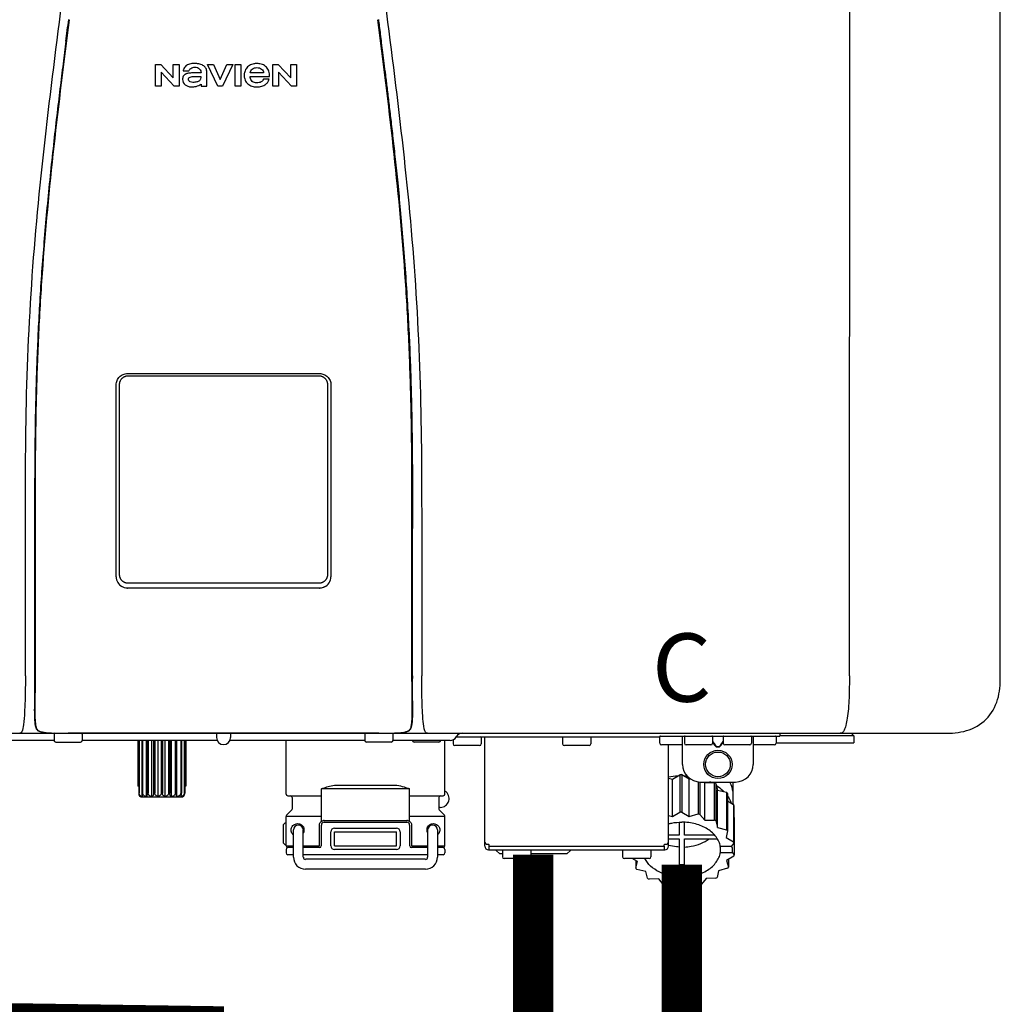
# Model space of a CAD drawing. Units: inches. Extents: x -110 to 83, y -17 to 114.
# Drawn here: x 45 to 56, y 40 to 51 of the extents above; entities that cross this region are included whole.
import ezdxf
from ezdxf.enums import TextEntityAlignment as Align

# ---------------------------------------------------------------- set-up
doc = ezdxf.new("R2010")
doc.units = ezdxf.units.IN
doc.header["$MEASUREMENT"] = 0
doc.layers.add('BORDER', color=7, linetype='Continuous')
doc.styles.add('Navien', font='arial.ttf')

# ---------------------------------------------------------------- blocks, each defined once
blk = doc.blocks.new('NPE-A2 (180-210-240)')
at = {"linetype": 'Continuous'}
for p, q in [((13.212, 2.069), (13.233, 28.207)), ((14.897, 2.058), (14.897, 28.196)), ((5.464, 8.898), (5.524, 8.898)), ((5.464, 8.655), (5.464, 8.898)), ((5.524, 8.898), (5.664, 8.749)), ((5.673, 8.655), (5.529, 8.81)), ((5.529, 8.81), (5.529, 8.655)), ((5.664, 8.898), (5.729, 8.898)), ((5.664, 8.749), (5.664, 8.898)), ((5.729, 8.898), (5.729, 8.655)), ((5.774, 8.825), (5.839, 8.825)), ((5.974, 8.803), (5.897, 8.803)), ((6.039, 8.655), (6.039, 8.811)), ((6.046, 8.898), (6.114, 8.898)), ((6.16, 8.655), (6.046, 8.898)), ((6.114, 8.898), (6.188, 8.728)), ((6.188, 8.728), (6.262, 8.898)), ((6.329, 8.898), (6.215, 8.655)), ((6.262, 8.898), (6.329, 8.898)), ((6.355, 8.898), (6.42, 8.898)), ((6.355, 8.655), (6.355, 8.898)), ((6.42, 8.898), (6.42, 8.655)), ((6.673, 8.803), (6.522, 8.803)), ((6.775, 8.898), (6.836, 8.898)), ((6.775, 8.655), (6.775, 8.898)), ((6.836, 8.898), (6.976, 8.749)), ((6.985, 8.655), (6.84, 8.81)), ((6.84, 8.81), (6.84, 8.655)), ((6.976, 8.898), (7.041, 8.898)), ((6.976, 8.749), (6.976, 8.898)), ((7.041, 8.898), (7.041, 8.655)), ((6.521, 8.762), (6.74, 8.762)), ((6.735, 8.732), (6.67, 8.732)), ((5.529, 8.655), (5.464, 8.655)), ((5.729, 8.655), (5.673, 8.655)), ((5.974, 8.677), (5.974, 8.655)), ((5.974, 8.655), (6.039, 8.655)), ((6.215, 8.655), (6.16, 8.655)), ((6.42, 8.655), (6.355, 8.655)), ((6.84, 8.655), (6.775, 8.655)), ((7.041, 8.655), (6.985, 8.655)), ((5.153, 5.445), (7.297, 5.445)), ((5.163, 5.421), (7.287, 5.421)), ((5.027, 3.175), (5.027, 5.319)), ((5.065, 3.2), (5.065, 5.323)), ((7.386, 5.323), (7.386, 3.2)), ((7.424, 5.319), (7.424, 3.175)), ((4.115, 3.802), (4.115, 3.714)), ((4.115, 3.714), (4.115, 2.069)), ((4.121, 3.714), (4.121, 2.069)), ((8.329, 2.069), (8.329, 3.714)), ((8.335, 2.069), (8.335, 3.714)), ((7.297, 3.048), (5.153, 3.048)), ((4.115, 2.069), (4.115, 2.068)), ((4.115, 2.068), (4.115, 2.065)), ((4.113, 1.701), (4.113, 1.7)), ((4.113, 1.7), (4.113, 1.699)), ((8.337, 1.701), (8.337, 1.705)), ((8.338, 1.695), (8.337, 1.701)), ((8.337, 1.668), (8.338, 1.677)), ((8.338, 1.686), (8.338, 1.695)), ((4.113, 1.646), (4.113, 1.631)), ((4.146, 1.464), (4.146, 1.464)), ((4.15, 1.46), (4.152, 1.459)), ((4.152, 1.459), (4.157, 1.456)), ((4.152, 1.459), (4.152, 1.459)), ((4.201, 1.441), (4.209, 1.439)), ((8.24, 1.439), (8.249, 1.441)), ((8.293, 1.456), (8.298, 1.459)), ((8.302, 1.462), (8.304, 1.463)), ((8.304, 1.463), (8.305, 1.464)), ((8.305, 1.464), (8.305, 1.464)), ((-1.857, 1.427), (14.266, 1.427)), ((4.333, 1.348), (1.356, 1.348)), ((4.093, 1.427), (4.095, 1.427)), ((4.333, 1.419), (4.333, 1.348)), ((4.352, 1.329), (4.628, 1.329)), ((4.416, 1.428), (4.416, 1.428)), ((4.459, 1.428), (4.462, 1.428)), ((6.225, 1.428), (4.49, 1.428)), ((4.648, 1.419), (4.648, 1.348)), ((6.153, 1.348), (4.648, 1.348)), ((5.267, 1.348), (5.267, 0.836)), ((5.278, 1.348), (5.278, 0.757)), ((5.282, 1.348), (5.282, 0.757)), ((5.314, 1.348), (5.314, 0.757)), ((5.322, 1.348), (5.322, 0.757)), ((5.365, 0.719), (5.365, 1.348)), ((5.371, 1.348), (5.371, 0.757)), ((5.383, 1.348), (5.383, 0.757)), ((5.426, 0.719), (5.426, 1.348)), ((5.445, 1.348), (5.445, 0.757)), ((5.459, 1.348), (5.459, 0.757)), ((5.497, 0.719), (5.497, 1.348)), ((5.528, 1.348), (5.528, 0.757)), ((5.542, 1.348), (5.542, 0.757)), ((5.572, 0.719), (5.572, 1.348)), ((5.611, 1.348), (5.611, 0.757)), ((5.624, 1.348), (5.624, 0.757)), ((5.644, 0.719), (5.644, 1.348)), ((5.687, 1.348), (5.687, 0.757)), ((5.698, 1.348), (5.698, 0.757)), ((5.705, 0.719), (5.705, 1.348)), ((5.747, 1.348), (5.747, 0.757)), ((5.756, 1.348), (5.756, 0.757)), ((5.787, 1.348), (5.787, 0.757)), ((5.792, 1.348), (5.792, 0.757)), ((5.803, 1.348), (5.803, 0.836)), ((6.146, 1.427), (6.146, 1.38)), ((7.96, 1.428), (6.225, 1.428)), ((6.225, 1.427), (6.225, 1.428)), ((7.802, 1.348), (6.297, 1.348)), ((6.304, 1.427), (6.304, 1.38)), ((6.923, 0.749), (6.923, 1.348)), ((7.802, 1.419), (7.802, 1.348)), ((8.098, 1.329), (7.822, 1.329)), ((8.008, 1.428), (8.009, 1.428)), ((8.117, 1.419), (8.117, 1.348)), ((8.755, 1.348), (8.117, 1.348)), ((8.63, 1.329), (8.354, 1.329)), ((8.355, 1.427), (8.357, 1.427)), ((8.697, 0.749), (8.697, 1.348)), ((8.788, 1.356), (8.788, 1.309)), ((8.823, 1.387), (8.824, 1.389)), ((8.823, 1.388), (11.094, 1.388)), ((9.103, 1.38), (9.103, 1.309)), ((9.143, 0.166), (9.143, 1.388)), ((10.01, 1.38), (10.01, 1.309)), ((10.325, 1.38), (10.325, 1.309)), ((11.055, 1.427), (11.055, 1.427)), ((11.094, 1.388), (11.094, 1.317)), ((11.102, 1.396), (12.434, 1.396)), ((11.291, 1.427), (11.291, 1.427)), ((11.35, 1.427), (11.35, 1.427)), ((11.35, 1.08), (11.35, 1.396)), ((11.37, 1.388), (11.37, 1.317)), ((11.508, 1.427), (11.508, 1.427)), ((11.508, 1.396), (11.508, 1.396)), ((11.713, 1.392), (11.684, 1.392)), ((11.685, 1.388), (11.685, 1.317)), ((11.685, 1.337), (11.713, 1.298)), ((11.685, 1.325), (11.708, 1.294)), ((11.748, 1.393), (11.741, 1.393)), ((11.805, 1.392), (11.776, 1.392)), ((11.776, 1.298), (11.804, 1.337)), ((11.781, 1.294), (11.804, 1.325)), ((11.804, 1.388), (11.804, 1.317)), ((11.981, 1.427), (11.981, 1.427)), ((11.981, 1.396), (11.981, 1.396)), ((12.119, 1.388), (12.119, 1.317)), ((12.139, 1.427), (12.139, 1.427)), ((12.139, 1.396), (12.139, 1.08)), ((12.198, 1.427), (12.198, 1.427)), ((12.395, 1.388), (12.395, 1.317)), ((12.395, 1.321), (13.262, 1.321)), ((12.434, 1.427), (12.434, 1.396)), ((13.262, 1.4), (12.434, 1.4)), ((13.262, 1.4), (13.235, 1.427)), ((13.262, 1.4), (13.262, 1.321)), ((9.083, 1.289), (8.807, 1.289)), ((10.306, 1.289), (10.03, 1.289)), ((11.35, 1.297), (11.114, 1.297)), ((11.193, 0.166), (11.193, 1.297)), ((11.666, 1.297), (11.39, 1.297)), ((11.741, 1.28), (11.748, 1.28)), ((11.741, 1.274), (11.748, 1.274)), ((12.099, 1.297), (11.823, 1.297)), ((12.375, 1.297), (12.139, 1.297)), ((11.193, 0.926), (11.239, 0.915)), ((11.239, 0.915), (11.319, 0.964)), ((11.239, 0.497), (11.239, 0.915)), ((11.319, 0.964), (11.319, 0.546)), ((11.34, 0.965), (11.423, 0.917)), ((11.34, 0.965), (11.34, 0.546)), ((11.423, 0.917), (11.433, 0.92)), ((11.423, 0.499), (11.423, 0.917)), ((11.523, 0.885), (11.523, 0.526)), ((11.542, 0.883), (11.542, 0.521)), ((11.547, 0.883), (11.942, 0.883)), ((11.59, 0.883), (11.597, 0.875)), ((11.912, 0.883), (11.912, 0.637)), ((5.278, 0.836), (5.267, 0.836)), ((5.803, 0.836), (5.792, 0.836)), ((8.303, 0.808), (7.317, 0.808)), ((7.317, 0.443), (7.317, 0.808)), ((7.485, 0.848), (8.135, 0.848)), ((8.303, 0.443), (8.303, 0.808)), ((11.597, 0.875), (11.704, 0.876)), ((11.597, 0.456), (11.597, 0.875)), ((11.704, 0.876), (11.704, 0.458)), ((11.72, 0.867), (11.741, 0.793)), ((11.72, 0.867), (11.72, 0.449)), ((11.741, 0.793), (11.842, 0.768)), ((11.741, 0.374), (11.741, 0.793)), ((11.908, 0.793), (11.908, 0.793)), ((5.278, 0.757), (5.282, 0.757)), ((5.31, 0.718), (5.76, 0.718)), ((5.314, 0.757), (5.322, 0.757)), ((5.371, 0.757), (5.383, 0.757)), ((5.445, 0.757), (5.459, 0.757)), ((5.528, 0.757), (5.542, 0.757)), ((5.611, 0.757), (5.624, 0.757)), ((5.687, 0.757), (5.698, 0.757)), ((5.747, 0.757), (5.756, 0.757)), ((5.787, 0.757), (5.792, 0.757)), ((6.943, 0.729), (7.317, 0.729)), ((6.99, 0.71), (6.99, 0.581)), ((8.303, 0.729), (8.677, 0.729)), ((8.63, 0.71), (8.63, 0.581)), ((11.842, 0.768), (11.842, 0.35)), ((11.852, 0.756), (11.852, 0.337)), ((11.852, 0.671), (11.918, 0.633)), ((6.984, 0.567), (6.929, 0.512)), ((8.645, 0.599), (8.63, 0.599)), ((8.636, 0.567), (8.691, 0.512)), ((11.918, 0.633), (11.918, 0.215)), ((11.922, 0.619), (11.922, 0.201)), ((7.317, 0.498), (6.923, 0.498)), ((6.923, 0.17), (6.923, 0.498)), ((7.349, 0.453), (8.271, 0.453)), ((8.697, 0.498), (8.303, 0.498)), ((8.697, 0.17), (8.697, 0.498)), ((11.193, 0.508), (11.239, 0.497)), ((11.239, 0.497), (11.319, 0.546)), ((11.34, 0.546), (11.423, 0.499)), ((11.423, 0.499), (11.523, 0.526)), ((11.542, 0.521), (11.597, 0.456)), ((11.597, 0.456), (11.704, 0.458)), ((11.72, 0.449), (11.741, 0.374)), ((11.922, 0.492), (11.926, 0.488)), ((11.926, 0.488), (11.926, 0.07)), ((6.895, 0.199), (6.895, 0.408)), ((7.006, 0.043), (7.006, 0.347)), ((7.116, 0.043), (7.116, 0.347)), ((7.296, 0.17), (7.296, 0.402)), ((7.317, 0.17), (7.317, 0.402)), ((7.349, 0.434), (8.271, 0.434)), ((7.463, 0.367), (8.157, 0.367)), ((8.303, 0.402), (8.303, 0.17)), ((8.324, 0.402), (8.324, 0.17)), ((8.504, 0.347), (8.504, 0.043)), ((8.614, 0.347), (8.614, 0.043)), ((11.31, 0.434), (11.31, 0.289)), ((11.37, 0.289), (11.37, 0.434)), ((11.741, 0.374), (11.842, 0.35)), ((11.852, 0.337), (11.835, 0.263)), ((7.424, 0.17), (7.424, 0.327)), ((7.463, 0.327), (8.157, 0.327)), ((7.463, 0.17), (7.463, 0.327)), ((8.157, 0.17), (8.157, 0.327)), ((8.196, 0.327), (8.196, 0.17)), ((11.31, 0.289), (11.193, 0.289)), ((11.193, 0.247), (11.31, 0.247)), ((11.31, 0.247), (11.31, -0.038)), ((11.709, 0.289), (11.37, 0.289)), ((11.37, 0.247), (11.74, 0.247)), ((11.37, -0.038), (11.37, 0.247)), ((11.835, 0.263), (11.918, 0.215)), ((6.923, 0.17), (7.006, 0.17)), ((6.923, 0.13), (6.923, 0.091)), ((7.006, 0.15), (6.943, 0.15)), ((7.116, 0.17), (7.296, 0.17)), ((7.297, 0.15), (7.116, 0.15)), ((7.463, 0.17), (8.157, 0.17)), ((8.157, 0.13), (7.463, 0.13)), ((8.504, 0.15), (8.323, 0.15)), ((8.324, 0.17), (8.504, 0.17)), ((8.614, 0.17), (8.697, 0.17)), ((8.677, 0.15), (8.614, 0.15)), ((8.697, 0.13), (8.697, 0.091)), ((9.162, 0.189), (9.182, 0.189)), ((9.182, 0.126), (11.153, 0.126)), ((9.19, 0.166), (9.19, 0.181)), ((9.19, 0.166), (11.145, 0.166)), ((9.19, 0.126), (9.19, 0.166)), ((9.269, 0.118), (9.269, 0.126)), ((9.308, 0.079), (9.269, 0.118)), ((9.34, 0.118), (9.34, 0.047)), ((9.655, 0.118), (9.655, 0.047)), ((10.057, 0.079), (10.097, 0.118)), ((10.097, 0.118), (10.097, 0.126)), ((10.68, 0.118), (10.68, 0.047)), ((10.995, 0.118), (10.995, 0.047)), ((11.145, 0.166), (11.145, 0.181)), ((11.145, 0.166), (11.145, 0.126)), ((11.153, 0.189), (11.173, 0.189)), ((11.893, 0.163), (11.771, 0.163)), ((11.771, 0.149), (11.771, 0.093)), ((11.922, 0.201), (11.893, 0.163)), ((11.893, 0.164), (11.906, 0.149)), ((11.906, 0.093), (11.906, 0.149)), ((7.006, 0.071), (6.943, 0.071)), ((8.504, 0.071), (7.116, 0.071)), ((8.48, 0.02), (7.14, 0.02)), ((8.677, 0.071), (8.614, 0.071)), ((9.34, 0.079), (9.308, 0.079)), ((9.635, 0.028), (9.359, 0.028)), ((10.057, 0.079), (9.655, 0.079)), ((10.976, 0.028), (10.7, 0.028)), ((10.845, -0.006), (10.786, 0.028)), ((10.828, 0.003), (10.828, -0.081)), ((11.906, 0.093), (11.771, 0.093)), ((11.922, 0.056), (11.842, 0.006)), ((11.842, 0.006), (11.862, -0.068)), ((11.862, 0.019), (11.862, -0.068)), ((11.906, 0.093), (11.926, 0.07)), ((8.48, -0.091), (7.14, -0.091)), ((10.828, -0.081), (10.845, -0.006)), ((10.94, -0.118), (10.839, -0.093)), ((11.752, -0.108), (11.736, -0.182)), ((11.852, -0.081), (11.752, -0.108)), ((10.96, -0.192), (10.94, -0.118)), ((11.083, -0.2), (10.976, -0.201)), ((11.138, -0.265), (11.083, -0.2)), ((11.613, -0.193), (11.562, -0.259)), ((11.72, -0.192), (11.613, -0.193)), ((11.257, -0.242), (11.157, -0.269)), ((11.34, -0.29), (11.257, -0.242)), ((11.441, -0.24), (11.361, -0.29)), ((11.542, -0.265), (11.441, -0.24))]:
    blk.add_line(p, q, dxfattribs=at)
for points in [[(8.305, 1.464), (8.306, 1.465), (8.309, 1.469), (8.312, 1.473), (8.315, 1.477), (8.317, 1.482), (8.319, 1.487), (8.321, 1.492), (8.323, 1.497), (8.325, 1.503), (8.326, 1.509), (8.327, 1.516), (8.329, 1.522), (8.33, 1.529), (8.331, 1.536), (8.332, 1.544), (8.333, 1.552), (8.334, 1.56), (8.334, 1.569), (8.335, 1.578), (8.336, 1.588), (8.336, 1.598), (8.337, 1.608), (8.337, 1.619), (8.337, 1.631), (8.337, 1.643), (8.337, 1.655), (8.337, 1.668)], [(4.113, 1.631), (4.113, 1.62), (4.114, 1.609), (4.114, 1.598), (4.115, 1.588), (4.115, 1.578), (4.116, 1.569), (4.117, 1.561), (4.117, 1.552), (4.118, 1.544), (4.119, 1.537), (4.12, 1.529), (4.121, 1.522), (4.123, 1.516), (4.124, 1.509), (4.126, 1.503), (4.127, 1.498), (4.129, 1.492), (4.131, 1.487), (4.133, 1.482), (4.135, 1.478), (4.138, 1.473), (4.141, 1.469), (4.144, 1.465), (4.146, 1.464)], [(4.146, 1.464), (4.146, 1.463), (4.148, 1.462), (4.15, 1.46)], [(4.157, 1.456), (4.165, 1.452), (4.174, 1.448), (4.184, 1.445), (4.194, 1.442), (4.201, 1.441)], [(4.209, 1.439), (4.223, 1.437), (4.238, 1.435), (4.253, 1.434), (4.27, 1.433), (4.288, 1.431), (4.306, 1.431), (4.325, 1.43), (4.345, 1.429), (4.365, 1.429), (4.385, 1.429), (4.407, 1.428), (4.428, 1.428), (4.451, 1.428), (4.473, 1.428), (4.49, 1.428)], [(7.96, 1.428), (7.976, 1.428), (7.999, 1.428), (8.021, 1.428), (8.043, 1.428), (8.064, 1.429), (8.085, 1.429), (8.105, 1.429), (8.125, 1.43), (8.144, 1.431), (8.162, 1.431), (8.18, 1.432), (8.196, 1.434), (8.212, 1.435), (8.227, 1.437), (8.24, 1.439)], [(8.249, 1.441), (8.256, 1.442), (8.266, 1.445), (8.276, 1.448), (8.285, 1.452), (8.293, 1.456)], [(8.298, 1.459), (8.3, 1.46), (8.302, 1.462)]]:
    blk.add_lwpolyline(points, dxfattribs=at)
for radius in [0.158, 0.138]:
    blk.add_circle((11.745, 1.08), radius, dxfattribs=at)
for centre, radius, start, end in [((5.153, 3.175), 0.126, 180.0027, 239.4015), ((7.297, 3.175), 0.126, 295.7103, 359.9961), ((5.153, 3.174), 0.125, 269.0386, 269.9997), ((7.297, 3.174), 0.125, 270.0003, 270.9686), ((9.021, 1.677), 4.909, 179.7511, 180.0042), ((7.165, 1.678), 3.052, 180.0171, 180.5947), ((4.142, 1.678), 4.196, 359.9824, 0.1001), ((4.177, 1.492), 0.0394, 220.547, 226.2246), ((4.176, 1.491), 0.0384, 226.2752, 227.5285), ((4.177, 1.492), 0.0397, 227.5289, 228.8054), ((4.197, 1.521), 0.0749, 236.9332, 237.5344), ((4.254, 1.674), 0.239, 255.7909, 257.3686), ((4.258, 1.696), 0.261, 257.351, 257.7003), ((4.255, 1.681), 0.246, 257.8345, 259.2671), ((8.195, 1.682), 0.246, 280.7033, 282.1658), ((8.192, 1.696), 0.261, 282.3002, 282.6448), ((8.196, 1.677), 0.242, 282.6324, 283.9609), ((8.277, 1.488), 0.0344, 310.1258, 311.4452), ((8.273, 1.492), 0.0397, 311.2778, 320.5376), ((8.27, 1.495), 0.044, 320.4788, 321.7108), ((4.341, 1.419), 0.00788, 90, 180), ((4.352, 1.348), 0.0197, 180, 270), ((4.527, 11.969), 10.541, 269.3975, 269.6322), ((4.628, 1.348), 0.0197, 270, 0), ((4.64, 1.419), 0.00788, 0, 90), ((6.225, 1.38), 0.0788, 180, 0), ((7.81, 1.419), 0.00788, 90, 180), ((7.822, 1.348), 0.0197, 180, 270), ((7.895, 15.926), 14.498, 270.2595, 270.4484), ((8.098, 1.348), 0.0197, 270, 0), ((8.11, 1.419), 0.00788, 0, 90), ((8.354, 1.348), 0.0197, 180, 270), ((8.502, 1.551), 0.124, 269.5134, 270.0145), ((8.63, 1.348), 0.0197, 270, 0), ((8.755, 1.427), 0.0788, 270, 329.0362), ((8.891, 1.348), 0.0788, 90, 149.0362), ((9.095, 1.38), 0.00788, 0, 90), ((10.018, 1.38), 0.00788, 90, 180), ((10.317, 1.38), 0.00788, 0, 90), ((11.102, 1.388), 0.00788, 90, 180), ((11.378, 1.388), 0.00788, 89.9999, 179.9999), ((11.678, 1.388), 0.00788, 359.9999, 89.9999), ((11.812, 1.388), 0.00788, 89.9999, 179.9999), ((12.111, 1.388), 0.00788, 359.9999, 89.9999), ((12.387, 1.388), 0.00788, 0, 90), ((8.807, 1.309), 0.0197, 180, 270), ((9.083, 1.309), 0.0197, 270, 0), ((10.03, 1.309), 0.0197, 180, 270), ((10.306, 1.309), 0.0197, 270, 0), ((11.114, 1.317), 0.0197, 180, 270), ((11.39, 1.317), 0.0197, 179.9999, 269.9999), ((11.666, 1.317), 0.0197, 269.9999, 359.9999), ((11.823, 1.317), 0.0197, 179.9999, 269.9999), ((12.099, 1.317), 0.0197, 269.9999, 359.9999), ((12.375, 1.317), 0.0197, 270, 0), ((11.547, 1.08), 0.197, 179.9999, 269.9999), ((11.942, 1.08), 0.197, 269.9999, 359.9999), ((11.339, 0.16), 0.79, 93.1668, 100.6637), ((11.34, 0.129), 0.836, 89.9999, 91.4144), ((11.34, 0.144), 0.806, 85.6371, 88.1821), ((11.392, 0.32), 0.622, 63.268, 64.8921), ((8.645, 0.698), 0.0986, 270, 58.251), ((11.414, 0.35), 0.601, 59.3227, 61.0861), ((11.622, 0.747), 0.29, 8.5588, 9.124), ((12.285, 0.847), 0.381, 188.5947, 188.8111), ((5.306, 0.741), 0.0239, 241.0619, 245.4199), ((5.31, 0.758), 0.0405, 250.9639, 260.5007), ((5.31, 0.758), 0.0406, 260.5159, 269.9949), ((5.76, 0.758), 0.0406, 270.0051, 279.4841), ((5.76, 0.758), 0.0405, 279.4993, 289.0361), ((5.763, 0.741), 0.0239, 294.5802, 298.9382), ((6.943, 0.749), 0.0197, 180, 270), ((6.97, 0.71), 0.0197, 0, 90), ((8.65, 0.71), 0.0197, 90, 180), ((8.677, 0.749), 0.0197, 270, 0), ((11.526, 0.489), 0.421, 39.2384, 41.4737), ((6.97, 0.581), 0.0197, 315, 0), ((8.65, 0.581), 0.0197, 180, 225), ((11.62, 0.544), 0.312, 14.0064, 16.7349), ((6.943, 0.498), 0.0197, 135, 180), ((7.349, 0.402), 0.0513, 90, 127.9799), ((8.271, 0.402), 0.0513, 52.0201, 90), ((8.677, 0.498), 0.0197, 0, 45), ((11.34, -0.29), 0.836, 89.9999, 91.4144), ((11.35, -0.225), 0.771, 75.5694, 77.0628), ((11.414, -0.068), 0.601, 59.3227, 61.0861), ((7.013, 0.304), 0.158, 124.8664, 138.5904), ((7.061, 0.347), 0.0552, 0, 180), ((7.057, 0.347), 0.0696, 337.4911, 351.6574), ((7.057, 0.347), 0.0695, 0.0725, 18.3549), ((7.057, 0.347), 0.069, 351.7022, 359.9931), ((7.349, 0.402), 0.0315, 90, 180), ((7.463, 0.327), 0.0394, 90, 180), ((8.157, 0.327), 0.0394, 0, 90), ((8.271, 0.402), 0.0315, 0, 90), ((8.563, 0.347), 0.069, 171.3698, 179.9922), ((8.563, 0.347), 0.0695, 180.0773, 198.7566), ((8.563, 0.347), 0.0694, 159.6388, 171.3409), ((8.559, 0.347), 0.0552, 0, 180), ((11.526, 0.071), 0.421, 39.2384, 41.4737), ((7.056, 0.347), 0.0702, 328.8892, 337.4635), ((8.564, 0.347), 0.0702, 198.8437, 211.0709), ((7.013, 0.304), 0.158, 221.4096, 235.2926), ((6.943, 0.17), 0.0197, 180, 270), ((6.943, 0.13), 0.0197, 90, 180), ((7.297, 0.17), 0.0197, 270, 0), ((7.463, 0.17), 0.0394, 180, 270), ((8.157, 0.17), 0.0394, 270, 0), ((8.323, 0.17), 0.0197, 180, 270), ((8.677, 0.17), 0.0197, 270, 0), ((8.677, 0.13), 0.0197, 0, 90), ((9.162, 0.209), 0.0197, 180, 270), ((9.182, 0.166), 0.0394, 180, 270), ((9.182, 0.181), 0.00788, 0, 90), ((9.348, 0.118), 0.00788, 90, 180), ((9.647, 0.118), 0.00788, 0, 90), ((10.688, 0.118), 0.00788, 90, 180), ((10.988, 0.118), 0.00788, 0, 90), ((11.153, 0.181), 0.00788, 90, 180), ((11.153, 0.166), 0.0394, 270, 0), ((11.173, 0.209), 0.0197, 270, 0), ((11.332, 0.719), 0.562, 255.6476, 255.8777), ((11.554, 0.184), 0.22, 350.8093, 354.4225), ((11.62, 0.125), 0.312, 14.0064, 16.7349), ((6.943, 0.091), 0.0197, 180, 270), ((7.14, 0.043), 0.134, 180, 270), ((7.14, 0.043), 0.0237, 180, 270), ((8.48, 0.043), 0.134, 270, 0), ((8.48, 0.043), 0.0237, 270, 0), ((8.677, 0.091), 0.0197, 270, 0), ((9.359, 0.047), 0.0197, 180, 270), ((9.635, 0.047), 0.0197, 270, 0), ((10.7, 0.047), 0.0197, 180, 270), ((10.976, 0.047), 0.0197, 270, 0), ((11.625, 0.13), 0.307, 345.9946, 348.7549), ((11.154, 0.185), 0.421, 219.2384, 221.4737), ((11.34, 0.574), 0.613, 267.2344, 270.0006), ((11.34, 0.574), 0.613, 269.9994, 272.7656), ((11.538, 0.176), 0.406, 320.7617, 323.0517), ((11.266, 0.325), 0.601, 239.3227, 241.0861), ((11.424, 0.308), 0.581, 300.6772, 302.4791), ((11.33, 0.482), 0.771, 255.5694, 257.0628), ((11.34, 0.546), 0.836, 269.9999, 271.4144), ((11.354, 0.469), 0.757, 284.4304, 285.9417)]:
    blk.add_arc(centre, radius, start, end, dxfattribs=at)
for points, knots in [([(4.013, 2.069), (4.013, 2.611), (4.012, 3.695), (4.015, 5.321), (4.107, 6.945), (4.286, 8.562), (4.5, 10.175), (4.684, 11.791), (4.782, 13.415), (4.787, 14.499), (4.787, 15.04)], [0, 0, 0, 0, 0.12501, 0.249972, 0.374882, 0.499958, 0.625059, 0.750139, 0.875053, 1, 1, 1, 1]), ([(7.663, 15.04), (7.663, 14.499), (7.668, 13.415), (7.767, 11.791), (7.95, 10.175), (8.164, 8.562), (8.343, 6.945), (8.435, 5.321), (8.438, 3.695), (8.438, 2.611), (8.438, 2.069)], [0, 0, 0, 0, 0.124947, 0.249861, 0.374941, 0.500042, 0.625118, 0.750028, 0.87499, 1, 1, 1, 1]), ([(4.503, 9.397), (4.443, 8.926), (4.323, 7.983), (4.211, 6.8), (4.155, 5.852), (4.131, 5.14), (4.121, 4.427), (4.121, 3.952), (4.121, 3.714)], [0, 0, 0, 0, 0.250011, 0.500006, 0.625007, 0.750006, 0.875003, 1, 1, 1, 1]), ([(8.329, 3.714), (8.329, 3.952), (8.329, 4.427), (8.32, 5.14), (8.295, 5.852), (8.24, 6.8), (8.127, 7.983), (8.008, 8.926), (7.947, 9.397)], [0, 0, 0, 0, 0.124997, 0.249994, 0.374993, 0.499994, 0.749989, 1, 1, 1, 1]), ([(7.954, 9.398), (7.957, 9.373), (7.964, 9.319), (7.971, 9.264), (7.975, 9.235)], [0, 0, 0, 0, 0.458576, 1, 1, 1, 1]), ([(4.466, 9.158), (4.455, 9.074), (4.433, 8.897), (4.398, 8.619), (4.362, 8.316), (4.325, 7.992), (4.288, 7.65), (4.254, 7.302), (4.224, 6.959), (4.197, 6.623), (4.175, 6.293), (4.157, 5.97), (4.144, 5.665), (4.134, 5.384), (4.127, 5.131), (4.122, 4.902), (4.12, 4.697), (4.118, 4.51), (4.117, 4.341), (4.116, 4.186), (4.116, 4.047), (4.115, 3.923), (4.115, 3.843), (4.115, 3.805), (4.115, 3.802)], [0, 0, 0, 0, 0.047264, 0.099878, 0.156579, 0.21748, 0.282279, 0.348449, 0.412706, 0.474607, 0.536506, 0.597656, 0.654914, 0.707266, 0.75438, 0.796596, 0.834679, 0.869228, 0.900635, 0.929403, 0.955485, 0.978504, 0.998601, 1, 1, 1, 1]), ([(7.975, 9.235), (7.979, 9.203), (7.987, 9.134), (8.001, 9.027), (8.016, 8.907), (8.033, 8.774), (8.051, 8.625), (8.071, 8.459), (8.093, 8.273), (8.117, 8.065), (8.143, 7.83), (8.171, 7.563), (8.2, 7.26), (8.229, 6.925), (8.256, 6.575), (8.279, 6.228), (8.296, 5.896), (8.31, 5.584), (8.319, 5.297), (8.325, 5.039), (8.329, 4.806), (8.332, 4.594), (8.333, 4.402), (8.334, 4.228), (8.335, 4.074), (8.335, 3.94), (8.335, 3.822), (8.335, 3.749), (8.335, 3.714)], [0, 0, 0, 0, 0.017671, 0.037199, 0.058893, 0.08305, 0.109965, 0.139988, 0.173568, 0.21127, 0.253777, 0.301671, 0.356337, 0.418758, 0.484049, 0.546478, 0.607076, 0.664138, 0.71585, 0.762316, 0.804189, 0.842226, 0.876999, 0.908478, 0.936173, 0.960296, 0.981433, 1, 1, 1, 1]), ([(5.897, 8.803), (5.887, 8.803), (5.87, 8.802), (5.844, 8.801), (5.825, 8.797), (5.811, 8.793), (5.801, 8.789), (5.792, 8.784), (5.782, 8.776), (5.773, 8.765), (5.769, 8.747), (5.768, 8.735), (5.768, 8.729)], [0, 0, 0, 0, 0.164381, 0.311347, 0.4445, 0.507525, 0.569261, 0.63204, 0.6876, 0.786792, 0.886721, 1, 1, 1, 1]), ([(5.804, 8.88), (5.791, 8.869), (5.78, 8.85), (5.775, 8.829), (5.774, 8.825)], [0, 0, 0, 0, 0.766442, 1, 1, 1, 1]), ([(6.006, 8.88), (5.999, 8.885), (5.985, 8.894), (5.961, 8.902), (5.938, 8.905), (5.918, 8.907), (5.902, 8.907), (5.887, 8.907), (5.868, 8.906), (5.846, 8.902), (5.823, 8.894), (5.81, 8.885), (5.804, 8.88)], [0, 0, 0, 0, 0.11278, 0.231919, 0.363394, 0.434835, 0.51034, 0.583761, 0.652199, 0.776425, 0.889346, 1, 1, 1, 1]), ([(5.839, 8.825), (5.844, 8.836), (5.861, 8.858), (5.889, 8.866), (5.904, 8.866)], [0, 0, 0, 0, 0.445002, 1, 1, 1, 1]), ([(5.904, 8.866), (5.923, 8.866), (5.962, 8.856), (5.974, 8.818), (5.974, 8.803)], [0, 0, 0, 0, 0.558921, 1, 1, 1, 1]), ([(6.039, 8.811), (6.039, 8.825), (6.033, 8.851), (6.015, 8.872), (6.006, 8.88)], [0, 0, 0, 0, 0.523549, 1, 1, 1, 1]), ([(6.494, 8.869), (6.488, 8.863), (6.477, 8.85), (6.465, 8.828), (6.459, 8.807), (6.456, 8.79), (6.456, 8.776), (6.456, 8.762), (6.459, 8.744), (6.465, 8.722), (6.478, 8.699), (6.496, 8.68), (6.517, 8.665), (6.541, 8.654), (6.564, 8.649), (6.583, 8.647), (6.598, 8.646), (6.613, 8.647), (6.63, 8.648), (6.651, 8.653), (6.674, 8.662), (6.694, 8.673), (6.704, 8.682), (6.709, 8.687)], [0, 0, 0, 0, 0.05875, 0.115277, 0.17235, 0.201953, 0.232628, 0.266651, 0.299013, 0.359924, 0.418306, 0.477366, 0.534759, 0.594056, 0.657537, 0.691485, 0.727161, 0.759275, 0.790106, 0.848545, 0.903988, 0.958071, 1, 1, 1, 1]), ([(6.74, 8.762), (6.74, 8.782), (6.736, 8.811), (6.721, 8.845), (6.705, 8.867), (6.684, 8.885), (6.658, 8.898), (6.634, 8.904), (6.613, 8.907), (6.596, 8.907), (6.58, 8.907), (6.561, 8.904), (6.538, 8.899), (6.514, 8.887), (6.5, 8.875), (6.494, 8.869)], [0, 0, 0, 0, 0.174944, 0.252248, 0.32638, 0.407044, 0.489254, 0.577536, 0.625156, 0.675541, 0.72134, 0.764949, 0.846723, 0.923871, 1, 1, 1, 1]), ([(6.522, 8.803), (6.524, 8.819), (6.542, 8.853), (6.579, 8.862), (6.598, 8.862)], [0, 0, 0, 0, 0.462901, 1, 1, 1, 1]), ([(6.598, 8.862), (6.616, 8.862), (6.654, 8.853), (6.671, 8.819), (6.673, 8.803)], [0, 0, 0, 0, 0.537103, 1, 1, 1, 1]), ([(5.833, 8.732), (5.833, 8.737), (5.837, 8.748), (5.854, 8.757), (5.876, 8.762), (5.892, 8.763), (5.901, 8.763)], [0, 0, 0, 0, 0.183118, 0.3966, 0.672521, 1, 1, 1, 1]), ([(5.881, 8.697), (5.872, 8.697), (5.856, 8.699), (5.838, 8.713), (5.834, 8.725), (5.833, 8.732)], [0, 0, 0, 0, 0.441537, 0.697729, 1, 1, 1, 1]), ([(5.972, 8.763), (5.972, 8.755), (5.972, 8.741), (5.965, 8.725), (5.952, 8.71), (5.922, 8.699), (5.896, 8.697), (5.881, 8.697)], [0, 0, 0, 0, 0.203376, 0.30107, 0.40627, 0.655205, 1, 1, 1, 1]), ([(5.901, 8.763), (5.922, 8.764), (5.945, 8.764), (5.969, 8.763), (5.972, 8.763)], [0, 0, 0, 0, 0.875956, 1, 1, 1, 1]), ([(6.522, 8.751), (6.522, 8.751), (6.522, 8.755), (6.522, 8.758), (6.521, 8.762)], [0, 0, 0, 0, 0.095448, 1, 1, 1, 1]), ([(6.598, 8.691), (6.579, 8.691), (6.542, 8.7), (6.524, 8.735), (6.522, 8.751)], [0, 0, 0, 0, 0.537118, 1, 1, 1, 1]), ([(6.67, 8.732), (6.665, 8.72), (6.644, 8.697), (6.613, 8.691), (6.598, 8.691)], [0, 0, 0, 0, 0.45637, 1, 1, 1, 1]), ([(6.709, 8.687), (6.713, 8.691), (6.724, 8.705), (6.732, 8.721), (6.735, 8.732)], [0, 0, 0, 0, 0.336382, 1, 1, 1, 1]), ([(5.797, 8.67), (5.807, 8.663), (5.828, 8.65), (5.853, 8.646), (5.867, 8.646)], [0, 0, 0, 0, 0.457893, 1, 1, 1, 1]), ([(5.867, 8.646), (5.884, 8.646), (5.908, 8.648), (5.93, 8.655), (5.935, 8.657)], [0, 0, 0, 0, 0.763612, 1, 1, 1, 1]), ([(5.935, 8.657), (5.945, 8.661), (5.958, 8.666), (5.97, 8.675), (5.974, 8.677)], [0, 0, 0, 0, 0.686799, 1, 1, 1, 1]), ([(5.027, 5.319), (5.027, 5.335), (5.033, 5.369), (5.061, 5.41), (5.103, 5.439), (5.136, 5.445), (5.153, 5.445)], [0, 0, 0, 0, 0.249989, 0.499975, 0.749976, 1, 1, 1, 1]), ([(5.065, 5.323), (5.065, 5.326), (5.065, 5.331), (5.066, 5.337), (5.067, 5.343), (5.069, 5.351), (5.072, 5.359), (5.074, 5.365), (5.077, 5.37), (5.081, 5.377), (5.087, 5.385), (5.094, 5.392), (5.101, 5.399), (5.108, 5.405), (5.115, 5.409), (5.121, 5.412), (5.127, 5.414), (5.135, 5.417), (5.143, 5.419), (5.149, 5.42), (5.155, 5.421), (5.16, 5.421), (5.163, 5.421)], [0, 0, 0, 0, 0.062493, 0.093749, 0.125006, 0.187504, 0.250002, 0.281262, 0.312521, 0.375022, 0.437523, 0.500023, 0.562522, 0.62502, 0.687516, 0.718773, 0.750029, 0.812521, 0.87501, 0.906263, 0.937515, 1, 1, 1, 1]), ([(7.287, 5.421), (7.29, 5.421), (7.295, 5.421), (7.301, 5.42), (7.308, 5.419), (7.316, 5.417), (7.323, 5.414), (7.329, 5.412), (7.335, 5.409), (7.342, 5.405), (7.35, 5.399), (7.357, 5.392), (7.363, 5.385), (7.369, 5.377), (7.373, 5.37), (7.376, 5.365), (7.379, 5.359), (7.381, 5.351), (7.383, 5.343), (7.385, 5.337), (7.385, 5.331), (7.386, 5.326), (7.386, 5.323)], [0, 0, 0, 0, 0.062485, 0.093737, 0.12499, 0.187479, 0.249971, 0.281227, 0.312484, 0.37498, 0.437478, 0.499977, 0.562477, 0.624978, 0.687479, 0.718738, 0.749998, 0.812496, 0.874994, 0.906251, 0.937507, 1, 1, 1, 1]), ([(7.297, 5.445), (7.314, 5.445), (7.347, 5.439), (7.389, 5.41), (7.417, 5.369), (7.424, 5.335), (7.424, 5.319)], [0, 0, 0, 0, 0.250024, 0.500025, 0.750011, 1, 1, 1, 1]), ([(4.121, 3.714), (4.12, 3.714), (4.119, 3.714), (4.117, 3.715), (4.116, 3.714), (4.115, 3.715), (4.115, 3.714)], [0, 0, 0, 0, 0.40148, 0.722024, 0.928608, 1, 1, 1, 1]), ([(5.163, 3.102), (5.16, 3.102), (5.155, 3.102), (5.149, 3.103), (5.143, 3.104), (5.135, 3.106), (5.127, 3.108), (5.121, 3.111), (5.115, 3.114), (5.108, 3.118), (5.101, 3.124), (5.094, 3.13), (5.087, 3.138), (5.081, 3.145), (5.077, 3.152), (5.074, 3.158), (5.072, 3.164), (5.069, 3.171), (5.067, 3.179), (5.066, 3.186), (5.065, 3.192), (5.065, 3.197), (5.065, 3.2)], [0, 0, 0, 0, 0.062499, 0.093758, 0.125015, 0.187509, 0.250002, 0.281257, 0.312511, 0.375001, 0.43749, 0.49998, 0.56247, 0.624962, 0.687455, 0.718712, 0.74997, 0.812468, 0.87497, 0.906231, 0.937493, 1, 1, 1, 1]), ([(7.386, 3.2), (7.386, 3.197), (7.385, 3.192), (7.385, 3.186), (7.383, 3.179), (7.381, 3.171), (7.379, 3.164), (7.376, 3.158), (7.373, 3.152), (7.369, 3.145), (7.363, 3.138), (7.357, 3.13), (7.35, 3.124), (7.342, 3.118), (7.335, 3.114), (7.329, 3.111), (7.323, 3.108), (7.316, 3.106), (7.308, 3.104), (7.301, 3.103), (7.295, 3.102), (7.29, 3.102), (7.287, 3.102)], [0, 0, 0, 0, 0.062507, 0.093769, 0.12503, 0.187532, 0.25003, 0.281288, 0.312545, 0.375038, 0.43753, 0.50002, 0.56251, 0.624999, 0.687489, 0.718743, 0.749998, 0.812491, 0.874985, 0.906242, 0.937501, 1, 1, 1, 1]), ([(7.287, 3.102), (7.11, 3.102), (6.402, 3.102), (5.694, 3.102), (5.163, 3.102)], [0, 0, 0, 0, 0.249983, 1, 1, 1, 1]), ([(4.013, 2.068), (4.013, 1.999), (4.012, 1.865), (4.005, 1.682), (3.996, 1.544), (3.985, 1.468), (3.974, 1.444)], [0, 0, 0, 0, 0.331558, 0.639975, 0.874155, 1, 1, 1, 1]), ([(4.115, 2.065), (4.115, 2.063), (4.115, 2.06), (4.115, 2.056), (4.115, 2.05), (4.115, 2.045), (4.115, 2.038), (4.115, 2.031), (4.115, 2.024), (4.115, 2.015), (4.115, 2.006), (4.115, 1.995), (4.115, 1.984), (4.115, 1.971), (4.115, 1.956), (4.115, 1.94), (4.115, 1.922), (4.115, 1.902), (4.115, 1.879), (4.114, 1.854), (4.114, 1.825), (4.114, 1.795), (4.113, 1.766), (4.113, 1.739), (4.113, 1.718), (4.113, 1.706), (4.113, 1.701)], [0, 0, 0, 0, 0.011165, 0.024149, 0.038404, 0.054089, 0.071367, 0.09041, 0.111445, 0.134714, 0.160499, 0.189127, 0.220963, 0.25645, 0.296072, 0.340375, 0.389988, 0.445586, 0.507845, 0.577935, 0.656818, 0.742363, 0.825195, 0.898673, 0.962454, 1, 1, 1, 1]), ([(4.121, 2.069), (4.121, 2.001), (4.121, 1.869), (4.118, 1.737), (4.118, 1.673)], [0, 0, 0, 0, 0.517593, 1, 1, 1, 1]), ([(8.332, 1.673), (8.332, 1.737), (8.33, 1.869), (8.329, 2.001), (8.329, 2.069)], [0, 0, 0, 0, 0.482401, 1, 1, 1, 1]), ([(8.335, 2.069), (8.335, 2.066), (8.335, 2.061), (8.335, 2.053), (8.335, 2.045), (8.335, 2.04), (8.335, 2.039)], [0, 0, 0, 0, 0.248748, 0.525873, 0.834263, 1, 1, 1, 1]), ([(8.337, 1.705), (8.337, 1.711), (8.337, 1.727), (8.337, 1.753), (8.337, 1.784), (8.336, 1.818), (8.336, 1.852), (8.336, 1.883), (8.335, 1.911), (8.335, 1.936), (8.335, 1.957), (8.335, 1.976), (8.335, 1.993), (8.335, 2.008), (8.335, 2.021), (8.335, 2.031), (8.335, 2.037), (8.335, 2.039)], [0, 0, 0, 0, 0.060153, 0.142344, 0.235743, 0.339315, 0.44359, 0.53794, 0.621095, 0.694265, 0.758672, 0.815424, 0.865502, 0.909779, 0.949015, 0.983869, 1, 1, 1, 1]), ([(8.466, 1.478), (8.457, 1.514), (8.45, 1.606), (8.439, 1.802), (8.438, 1.963), (8.438, 2.068)], [0, 0, 0, 0, 0.184761, 0.46612, 1, 1, 1, 1]), ([(13.212, 2.069), (13.212, 1.987), (13.211, 1.865), (13.202, 1.707), (13.191, 1.604), (13.176, 1.522), (13.158, 1.468), (13.139, 1.433), (13.12, 1.427), (13.113, 1.427)], [0, 0, 0, 0, 0.366643, 0.54995, 0.709045, 0.832593, 0.918638, 0.969422, 1, 1, 1, 1]), ([(14.266, 1.427), (14.351, 1.427), (14.523, 1.438), (14.756, 1.567), (14.886, 1.801), (14.897, 1.973), (14.897, 2.058)], [0, 0, 0, 0, 0.250762, 0.5, 0.749225, 1, 1, 1, 1]), ([(4.118, 1.673), (4.118, 1.652), (4.119, 1.611), (4.122, 1.555), (4.128, 1.51), (4.136, 1.482), (4.143, 1.472)], [0, 0, 0, 0, 0.317049, 0.591242, 0.817385, 1, 1, 1, 1]), ([(8.307, 1.471), (8.314, 1.481), (8.322, 1.509), (8.328, 1.555), (8.332, 1.611), (8.332, 1.651), (8.332, 1.673)], [0, 0, 0, 0, 0.182294, 0.408214, 0.682514, 1, 1, 1, 1]), ([(3.974, 1.444), (3.972, 1.442), (3.968, 1.434), (3.96, 1.428), (3.954, 1.427)], [0, 0, 0, 0, 0.326533, 1, 1, 1, 1]), ([(4.156, 1.458), (4.159, 1.457), (4.171, 1.45), (4.184, 1.445), (4.195, 1.443)], [0, 0, 0, 0, 0.226265, 1, 1, 1, 1]), ([(4.209, 1.44), (4.224, 1.437), (4.256, 1.433), (4.325, 1.429), (4.379, 1.429), (4.416, 1.428)], [0, 0, 0, 0, 0.219203, 0.466864, 1, 1, 1, 1]), ([(8.009, 1.428), (8.05, 1.428), (8.111, 1.429), (8.188, 1.433), (8.225, 1.436), (8.241, 1.44)], [0, 0, 0, 0, 0.532618, 0.781008, 1, 1, 1, 1]), ([(8.254, 1.442), (8.258, 1.443), (8.272, 1.447), (8.285, 1.453), (8.294, 1.458)], [0, 0, 0, 0, 0.276209, 1, 1, 1, 1]), ([(8.502, 1.427), (8.497, 1.427), (8.482, 1.43), (8.476, 1.445), (8.473, 1.453)], [0, 0, 0, 0, 0.373654, 1, 1, 1, 1]), ([(3.954, 1.427), (3.953, 1.427), (3.952, 1.427), (3.95, 1.427), (3.95, 1.427)], [0, 0, 0, 0, 0.485644, 1, 1, 1, 1]), ([(4.68, 1.428), (4.68, 1.428), (4.681, 1.428), (4.681, 1.428), (4.681, 1.428)], [0, 0, 0, 0, 0.522379, 1, 1, 1, 1]), ([(4.681, 1.428), (4.681, 1.427), (4.682, 1.427), (4.682, 1.427), (4.683, 1.427)], [0, 0, 0, 0, 0.513569, 1, 1, 1, 1]), ([(7.768, 1.427), (7.768, 1.427), (7.768, 1.427), (7.769, 1.427), (7.769, 1.428)], [0, 0, 0, 0, 0.485893, 1, 1, 1, 1]), ([(11.741, 1.393), (11.738, 1.393), (11.729, 1.393), (11.72, 1.393), (11.713, 1.392)], [0, 0, 0, 0, 0.304446, 1, 1, 1, 1]), ([(11.776, 1.392), (11.774, 1.392), (11.765, 1.393), (11.755, 1.393), (11.748, 1.393)], [0, 0, 0, 0, 0.189064, 1, 1, 1, 1]), ([(13.113, 1.427), (13.113, 1.427), (13.112, 1.427), (13.111, 1.427), (13.11, 1.427)], [0, 0, 0, 0, 0.500555, 1, 1, 1, 1]), ([(11.708, 1.294), (11.712, 1.288), (11.719, 1.281), (11.731, 1.275), (11.738, 1.274), (11.741, 1.274)], [0, 0, 0, 0, 0.499165, 0.749694, 1, 1, 1, 1]), ([(11.713, 1.298), (11.716, 1.293), (11.722, 1.286), (11.732, 1.281), (11.738, 1.28), (11.741, 1.28)], [0, 0, 0, 0, 0.498951, 0.749558, 1, 1, 1, 1]), ([(11.748, 1.28), (11.751, 1.28), (11.757, 1.281), (11.767, 1.286), (11.773, 1.293), (11.776, 1.298)], [0, 0, 0, 0, 0.250564, 0.501187, 1, 1, 1, 1]), ([(11.748, 1.274), (11.751, 1.274), (11.758, 1.275), (11.77, 1.281), (11.778, 1.288), (11.781, 1.294)], [0, 0, 0, 0, 0.250403, 0.500944, 1, 1, 1, 1]), ([(11.908, 0.793), (11.907, 0.801), (11.901, 0.832), (11.889, 0.862), (11.879, 0.883)], [0, 0, 0, 0, 0.246131, 1, 1, 1, 1]), ([(7.38, 0.828), (7.389, 0.831), (7.423, 0.84), (7.459, 0.848), (7.485, 0.848)], [0, 0, 0, 0, 0.257963, 1, 1, 1, 1]), ([(8.135, 0.848), (8.143, 0.848), (8.179, 0.845), (8.214, 0.836), (8.24, 0.828)], [0, 0, 0, 0, 0.241117, 1, 1, 1, 1]), ([(11.727, 0.844), (11.735, 0.839), (11.764, 0.819), (11.792, 0.795), (11.811, 0.776)], [0, 0, 0, 0, 0.257453, 1, 1, 1, 1]), ([(11.911, 0.801), (11.911, 0.799), (11.911, 0.795), (11.911, 0.789), (11.911, 0.784), (11.911, 0.782), (11.911, 0.779), (11.91, 0.782), (11.91, 0.784), (11.909, 0.787), (11.909, 0.789)], [0, 0, 0, 0, 0.218127, 0.414494, 0.566095, 0.661016, 0.694051, 0.7312, 0.832687, 1, 1, 1, 1]), ([(5.278, 0.757), (5.278, 0.752), (5.279, 0.744), (5.283, 0.731), (5.29, 0.723), (5.295, 0.721)], [0, 0, 0, 0, 0.325699, 0.60162, 1, 1, 1, 1]), ([(5.321, 0.719), (5.316, 0.72), (5.307, 0.723), (5.295, 0.73), (5.285, 0.742), (5.282, 0.752), (5.282, 0.757)], [0, 0, 0, 0, 0.239956, 0.484359, 0.737265, 1, 1, 1, 1]), ([(5.314, 0.757), (5.314, 0.748), (5.314, 0.737), (5.318, 0.724), (5.319, 0.721), (5.321, 0.719)], [0, 0, 0, 0, 0.67767, 0.876538, 1, 1, 1, 1]), ([(5.365, 0.719), (5.36, 0.72), (5.35, 0.723), (5.336, 0.73), (5.325, 0.741), (5.322, 0.752), (5.322, 0.757)], [0, 0, 0, 0, 0.249635, 0.499474, 0.749635, 1, 1, 1, 1]), ([(5.371, 0.757), (5.371, 0.748), (5.371, 0.737), (5.368, 0.724), (5.366, 0.721), (5.365, 0.719)], [0, 0, 0, 0, 0.67767, 0.876538, 1, 1, 1, 1]), ([(5.426, 0.719), (5.421, 0.72), (5.411, 0.723), (5.397, 0.73), (5.386, 0.741), (5.383, 0.752), (5.383, 0.757)], [0, 0, 0, 0, 0.249635, 0.499474, 0.749635, 1, 1, 1, 1]), ([(5.445, 0.757), (5.445, 0.752), (5.444, 0.743), (5.439, 0.731), (5.433, 0.724), (5.428, 0.72), (5.426, 0.719)], [0, 0, 0, 0, 0.332821, 0.60736, 0.822422, 1, 1, 1, 1]), ([(5.497, 0.719), (5.493, 0.72), (5.484, 0.723), (5.471, 0.73), (5.461, 0.742), (5.459, 0.752), (5.459, 0.757)], [0, 0, 0, 0, 0.239956, 0.484359, 0.737265, 1, 1, 1, 1]), ([(5.528, 0.757), (5.528, 0.752), (5.526, 0.742), (5.516, 0.728), (5.505, 0.721), (5.497, 0.719)], [0, 0, 0, 0, 0.290749, 0.551866, 1, 1, 1, 1]), ([(5.572, 0.719), (5.565, 0.721), (5.553, 0.728), (5.544, 0.742), (5.542, 0.752), (5.542, 0.757)], [0, 0, 0, 0, 0.448098, 0.709196, 1, 1, 1, 1]), ([(5.611, 0.757), (5.611, 0.752), (5.608, 0.742), (5.598, 0.73), (5.586, 0.723), (5.577, 0.72), (5.572, 0.719)], [0, 0, 0, 0, 0.262683, 0.515604, 0.760026, 1, 1, 1, 1]), ([(5.644, 0.719), (5.642, 0.72), (5.636, 0.724), (5.63, 0.731), (5.626, 0.743), (5.624, 0.752), (5.624, 0.757)], [0, 0, 0, 0, 0.177564, 0.392603, 0.667117, 1, 1, 1, 1]), ([(5.687, 0.757), (5.687, 0.752), (5.683, 0.741), (5.673, 0.73), (5.659, 0.723), (5.649, 0.72), (5.644, 0.719)], [0, 0, 0, 0, 0.250315, 0.500489, 0.750347, 1, 1, 1, 1]), ([(5.705, 0.719), (5.704, 0.721), (5.702, 0.724), (5.699, 0.737), (5.698, 0.748), (5.698, 0.757)], [0, 0, 0, 0, 0.12345, 0.322292, 1, 1, 1, 1]), ([(5.747, 0.757), (5.747, 0.752), (5.744, 0.741), (5.733, 0.73), (5.72, 0.723), (5.71, 0.72), (5.705, 0.719)], [0, 0, 0, 0, 0.250315, 0.500489, 0.750347, 1, 1, 1, 1]), ([(5.749, 0.719), (5.75, 0.721), (5.752, 0.724), (5.755, 0.737), (5.756, 0.748), (5.756, 0.757)], [0, 0, 0, 0, 0.12345, 0.322292, 1, 1, 1, 1]), ([(5.787, 0.757), (5.787, 0.752), (5.785, 0.742), (5.775, 0.73), (5.763, 0.723), (5.754, 0.72), (5.749, 0.719)], [0, 0, 0, 0, 0.262683, 0.515604, 0.760026, 1, 1, 1, 1]), ([(5.775, 0.721), (5.78, 0.723), (5.786, 0.731), (5.791, 0.744), (5.792, 0.752), (5.792, 0.757)], [0, 0, 0, 0, 0.398342, 0.674241, 1, 1, 1, 1]), ([(11.852, 0.726), (11.857, 0.72), (11.873, 0.695), (11.886, 0.668), (11.893, 0.648)], [0, 0, 0, 0, 0.256051, 1, 1, 1, 1]), ([(6.98, 0.347), (6.98, 0.364), (6.994, 0.398), (7.038, 0.421), (7.09, 0.416), (7.117, 0.387), (7.123, 0.369)], [0, 0, 0, 0, 0.26279, 0.481333, 0.718785, 1, 1, 1, 1]), ([(7.006, 0.293), (7.002, 0.296), (6.988, 0.31), (6.98, 0.331), (6.98, 0.347)], [0, 0, 0, 0, 0.220183, 1, 1, 1, 1]), ([(8.498, 0.371), (8.505, 0.388), (8.531, 0.416), (8.582, 0.421), (8.627, 0.397), (8.64, 0.364), (8.64, 0.347)], [0, 0, 0, 0, 0.280169, 0.517111, 0.736086, 1, 1, 1, 1]), ([(8.64, 0.347), (8.64, 0.341), (8.638, 0.321), (8.625, 0.302), (8.614, 0.293)], [0, 0, 0, 0, 0.29474, 1, 1, 1, 1]), ([(11.193, 0.417), (11.204, 0.42), (11.253, 0.43), (11.303, 0.435), (11.34, 0.435)], [0, 0, 0, 0, 0.246965, 1, 1, 1, 1]), ([(11.771, 0.163), (11.768, 0.182), (11.757, 0.22), (11.726, 0.272), (11.683, 0.319), (11.609, 0.374), (11.493, 0.422), (11.392, 0.435), (11.34, 0.435)], [0, 0, 0, 0, 0.103613, 0.212132, 0.327469, 0.450395, 0.716377, 1, 1, 1, 1]), ([(11.37, 0.157), (11.395, 0.158), (11.493, 0.169), (11.589, 0.205), (11.648, 0.247)], [0, 0, 0, 0, 0.263386, 1, 1, 1, 1]), ([(11.31, 0.157), (11.301, 0.157), (11.262, 0.16), (11.223, 0.167), (11.195, 0.174)], [0, 0, 0, 0, 0.252371, 1, 1, 1, 1]), ([(11.34, -0.178), (11.296, -0.178), (11.209, -0.169), (11.09, -0.128), (10.992, -0.063), (10.946, -0.004), (10.93, 0.028)], [0, 0, 0, 0, 0.276607, 0.540592, 0.782601, 1, 1, 1, 1]), ([(11.34, -0.178), (11.392, -0.178), (11.493, -0.166), (11.609, -0.118), (11.683, -0.062), (11.726, -0.015), (11.757, 0.037), (11.768, 0.075), (11.771, 0.093)], [0, 0, 0, 0, 0.283623, 0.549605, 0.672531, 0.787868, 0.896387, 1, 1, 1, 1])]:
    blk.add_open_spline(points, degree=3, knots=knots, dxfattribs=at)
for points in [[(4.466, 9.158), (4.476, 9.238), (4.486, 9.318), (4.497, 9.398)], [(5.768, 8.729), (5.768, 8.707), (5.78, 8.683), (5.797, 8.67)], [(5.151, 3.048), (5.129, 3.049), (5.107, 3.055), (5.089, 3.066)], [(7.352, 3.061), (7.336, 3.053), (7.318, 3.049), (7.3, 3.048)], [(4.143, 1.472), (4.144, 1.47), (4.145, 1.468), (4.147, 1.466)], [(4.151, 1.462), (4.152, 1.461), (4.154, 1.46), (4.156, 1.459)], [(4.203, 1.441), (4.202, 1.441), (4.202, 1.441), (4.201, 1.441)], [(8.247, 1.441), (8.248, 1.441), (8.248, 1.441), (8.249, 1.441)], [(8.294, 1.458), (8.296, 1.459), (8.297, 1.46), (8.299, 1.462)], [(8.305, 1.468), (8.305, 1.469), (8.306, 1.47), (8.307, 1.471)], [(8.473, 1.453), (8.47, 1.461), (8.467, 1.47), (8.466, 1.478)], [(4.462, 1.428), (4.471, 1.428), (4.481, 1.428), (4.49, 1.428)], [(7.317, 0.808), (7.338, 0.815), (7.359, 0.822), (7.38, 0.828)], [(8.24, 0.828), (8.261, 0.822), (8.282, 0.815), (8.303, 0.808)], [(7.304, 0.429), (7.308, 0.434), (7.312, 0.439), (7.317, 0.443)], [(8.303, 0.443), (8.308, 0.439), (8.312, 0.434), (8.315, 0.429)], [(7.296, 0.402), (7.296, 0.411), (7.299, 0.421), (7.304, 0.429)], [(8.315, 0.429), (8.321, 0.421), (8.324, 0.412), (8.324, 0.402)]]:
    blk.add_open_spline(points, degree=3, dxfattribs=at)
at = {"style": 'Navien'}
blk.add_text('C', height=0.762, dxfattribs=at).set_placement((11.34, 2.161), align=Align.MIDDLE_CENTER)

msp = doc.modelspace()

# ---------------------------------------------------------------- linework, layer by layer
at = {"const_width": 0.45}
for points in [[(43.583, 42.252), (43.583, 40.252), (46.623, 40.207), (46.623, 38.681)], [(50.299, 42.123), (50.299, 26.775)], [(51.957, 42.012), (51.957, 40.095), (54.385, 40.095), (54.385, 38.684)]]:
    msp.add_lwpolyline(points, dxfattribs=at)

# ---------------------------------------------------------------- block references
at = {"layer": 'BORDER'}
msp.add_blockref('NPE-A2 (180-210-240)', (40.617, 42.051), dxfattribs=at)

doc.saveas('drawing.dxf')
